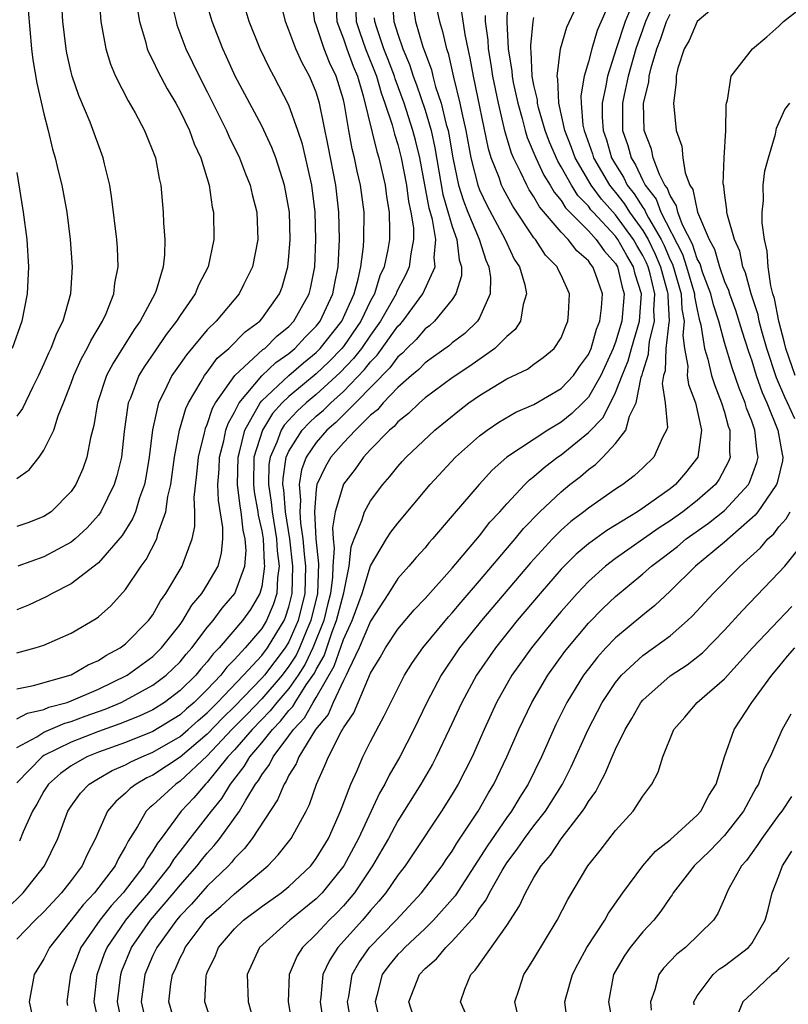
# Model space of a CAD drawing. Units: inches. Extents: x 2505702 to 2508000, y 1521000 to 1524000.
# Drawn here: x 2505987 to 2506044, y 1521789 to 1521861 of the extents above; entities that cross this region are included whole.
import ezdxf

# ---------------------------------------------------------------- set-up
doc = ezdxf.new("R2010")
doc.units = ezdxf.units.IN
doc.header["$MEASUREMENT"] = 0
doc.layers.add('LD25051521_2ft', color=82, linetype='Continuous')

msp = doc.modelspace()

# ---------------------------------------------------------------- linework, layer by layer
at = {"layer": 'LD25051521_2ft'}
for points, elevation in [([(2505992.892, 1521865), (2505993.178, 1521861), (2505993.54, 1521859), (2505993.888, 1521857.888), (2505994.267, 1521857), (2505995.188, 1521855.188), (2505995.696, 1521854.304), (2505996.397, 1521853), (2505997.192, 1521851), (2505997.468, 1521849.469), (2505997.584, 1521849), (2505997.763, 1521847), (2505997.785, 1521846.214), (2505997.883, 1521845), (2505997.859, 1521843.859), (2505997.768, 1521843), (2505997.252, 1521841.252), (2505997.158, 1521841), (2505996.07, 1521839), (2505995.618, 1521838.382), (2505994.075, 1521835.925), (2505993.598, 1521835), (2505992.936, 1521833), (2505992.668, 1521831.332), (2505992.422, 1521830.421), (2505992.151, 1521829), (2505991.849, 1521828.151), (2505991.343, 1521827), (2505991, 1521826.484), (2505989.525, 1521825), (2505989, 1521824.65), (2505987.805, 1521824.195), (2505987, 1521823.913)], 7670), ([(2505987, 1521811.986), (2505988.242, 1521812.242), (2505991, 1521813.03), (2505992.244, 1521813.756), (2505993, 1521814.077), (2505993.55, 1521814.45), (2505994.6, 1521815), (2505995, 1521815.304), (2505996.692, 1521817), (2505997, 1521817.423), (2505997.554, 1521818.446), (2505997.964, 1521819), (2505999.158, 1521821), (2505999.229, 1521821.229), (2505999.897, 1521823), (2506000.09, 1521823.91), (2506000.082, 1521825), (2506000.044, 1521826.044), (2506000.242, 1521827.758), (2506000.357, 1521829), (2506000.795, 1521830.795), (2506000.833, 1521831), (2506000.87, 1521831.129), (2506001, 1521831.409), (2506001.394, 1521832.606), (2506001.612, 1521833), (2506003.016, 1521835), (2506005.093, 1521836.907), (2506005.225, 1521837), (2506006.108, 1521837.892), (2506007, 1521838.614), (2506007.371, 1521839), (2506008.494, 1521841), (2506008.592, 1521841.408), (2506008.9, 1521843), (2506008.97, 1521845), (2506008.92, 1521847), (2506008.673, 1521849), (2506007.987, 1521851.988), (2506007.66, 1521853), (2506007, 1521854.872), (2506005.888, 1521857), (2506005.572, 1521857.573), (2506004.895, 1521859), (2506004.082, 1521861), (2506003.494, 1521863)], 7662), ([(2506011.872, 1521863), (2506011.946, 1521861), (2506012.203, 1521860.203), (2506012.622, 1521859), (2506013.429, 1521857), (2506013.764, 1521855.764), (2506014.048, 1521855), (2506014.578, 1521853.422), (2506014.746, 1521852.746), (2506015, 1521851.981), (2506015.255, 1521851), (2506015.629, 1521849), (2506015.782, 1521847.783), (2506015.959, 1521847), (2506016.14, 1521845.86), (2506016.162, 1521845), (2506015.946, 1521843.946), (2506015.841, 1521843), (2506015.579, 1521842.421), (2506015, 1521841.319), (2506014.898, 1521841.102), (2506014.867, 1521841), (2506013.738, 1521839), (2506013, 1521837.982), (2506012.33, 1521837), (2506011.753, 1521836.247), (2506010.771, 1521835.229), (2506009, 1521833.62), (2506008.26, 1521833), (2506007.608, 1521832.392), (2506006.642, 1521831.358), (2506006.423, 1521831), (2506006.101, 1521830.101), (2506005.61, 1521829), (2506005.531, 1521828.469), (2506005.498, 1521827), (2506005.701, 1521825.701), (2506005.756, 1521825), (2506006.08, 1521823), (2506006.124, 1521822.124), (2506006.278, 1521821), (2506006.157, 1521820.157), (2506006.114, 1521819), (2506005.844, 1521818.156), (2506005.359, 1521817), (2506005, 1521816.414), (2506003.79, 1521815), (2506003, 1521814.136), (2506002.428, 1521813.571), (2506001.993, 1521813), (2506001, 1521811.947), (2506000.043, 1521811), (2505999.476, 1521810.524), (2505999, 1521810.092), (2505997, 1521808.849), (2505995, 1521808.048), (2505993, 1521807.338), (2505992.16, 1521807), (2505991, 1521806.329), (2505990.222, 1521805.778), (2505989.338, 1521805), (2505989, 1521804.477), (2505988.473, 1521803.527), (2505988.157, 1521803), (2505987.485, 1521801.485), (2505987.203, 1521800.797)], 7654), ([(2506023.058, 1521863), (2506023.017, 1521860.983), (2506023.119, 1521859), (2506023.375, 1521857.374), (2506023.39, 1521857), (2506023.478, 1521856.523), (2506023.809, 1521855), (2506024.126, 1521853.874), (2506024.347, 1521853), (2506024.495, 1521852.495), (2506025.129, 1521851), (2506025.726, 1521849.726), (2506026.184, 1521849), (2506026.475, 1521848.475), (2506027, 1521847.854), (2506027.331, 1521847.331), (2506029, 1521845.623), (2506029.576, 1521845), (2506030.159, 1521844.159), (2506031, 1521843.225), (2506031.129, 1521843), (2506031.488, 1521841.488), (2506031.639, 1521841), (2506031.47, 1521839), (2506031, 1521837.452), (2506030.864, 1521837.136), (2506030.826, 1521837), (2506029.916, 1521835), (2506029, 1521833.421), (2506028.603, 1521833), (2506027.788, 1521832.212), (2506027, 1521831.576), (2506026.022, 1521831), (2506023.011, 1521829), (2506021.938, 1521828.062), (2506020.969, 1521827), (2506019.132, 1521824.868), (2506019, 1521824.695), (2506017.558, 1521823), (2506017.288, 1521822.712), (2506017, 1521822.36), (2506016.357, 1521821.643), (2506015.809, 1521821), (2506015, 1521820.1), (2506014.324, 1521819), (2506013, 1521816.974), (2506012.168, 1521815), (2506011.364, 1521813.364), (2506011.215, 1521813), (2506011, 1521812.594), (2506010.258, 1521811), (2506009.889, 1521810.111), (2506008.96, 1521809), (2506007.724, 1521807), (2506007.527, 1521806.473), (2506007, 1521805.644), (2506006.795, 1521805.206), (2506006.638, 1521805), (2506006.167, 1521803.833), (2506004.29, 1521801), (2506003.742, 1521800.258), (2506003, 1521799.531), (2506002.768, 1521799.231), (2506002.552, 1521799), (2506001, 1521797.494), (2505999.832, 1521796.168), (2505999, 1521795.308), (2505998.738, 1521795), (2505997.291, 1521793), (2505997.204, 1521792.796), (2505997, 1521792.397), (2505996.408, 1521791), (2505996.147, 1521789), (2505996.606, 1521787)], 7640), ([(2506034.089, 1521863), (2506033.208, 1521861), (2506033, 1521860.456), (2506032.478, 1521859), (2506031.921, 1521857), (2506031.628, 1521855.628), (2506031.516, 1521855), (2506031.518, 1521853), (2506031.899, 1521851.899), (2506032.132, 1521851), (2506032.471, 1521850.471), (2506033, 1521849.335), (2506033.175, 1521849), (2506033.969, 1521847.969), (2506034.331, 1521847), (2506035.911, 1521843.911), (2506036.209, 1521843), (2506036.795, 1521841), (2506036.805, 1521840.805), (2506037, 1521839.82), (2506037.151, 1521839.151), (2506037.274, 1521838.725), (2506037.541, 1521837), (2506037.782, 1521836.218), (2506038.058, 1521835), (2506038.28, 1521834.28), (2506038.791, 1521833), (2506039, 1521832.303), (2506039.276, 1521831.276), (2506039.386, 1521831), (2506039.372, 1521829.372), (2506039.416, 1521829), (2506039.302, 1521828.698), (2506038.609, 1521827.391), (2506038.329, 1521827), (2506037, 1521825.825), (2506035.952, 1521825), (2506035, 1521824.326), (2506034.193, 1521823.807), (2506031, 1521821.559), (2506030.266, 1521821), (2506029, 1521819.865), (2506028.169, 1521819), (2506027, 1521817.683), (2506026.428, 1521817), (2506024.815, 1521815), (2506023.388, 1521813), (2506022.258, 1521811), (2506021.339, 1521809), (2506020.453, 1521807), (2506019.438, 1521805), (2506019, 1521804.258), (2506018.209, 1521803), (2506016.129, 1521799.871), (2506015.53, 1521799), (2506015, 1521798.314), (2506014.114, 1521797), (2506013.614, 1521796.386), (2506013, 1521795.699), (2506012.41, 1521795), (2506010.59, 1521793), (2506009.968, 1521792.032), (2506009.494, 1521791), (2506009.34, 1521789.34), (2506009.29, 1521789), (2506009.581, 1521787)], 7630), ([(2505987, 1521807.672), (2505988.469, 1521808.469), (2505989, 1521808.805), (2505990.531, 1521809.469), (2505991, 1521809.596), (2505992.018, 1521809.982), (2505993.495, 1521810.505), (2505994.682, 1521811), (2505995, 1521811.153), (2505997, 1521812.254), (2505997.978, 1521813), (2505999, 1521813.986), (2505999.46, 1521814.54), (2505999.869, 1521815), (2506001, 1521816.496), (2506001.422, 1521817), (2506002.093, 1521817.907), (2506003.035, 1521819), (2506003.756, 1521821), (2506003.846, 1521822.154), (2506003.788, 1521823), (2506003.645, 1521823.644), (2506003.492, 1521825), (2506003.417, 1521825.417), (2506003.226, 1521827), (2506003.263, 1521829), (2506003.377, 1521829.377), (2506003.755, 1521831), (2506004.773, 1521832.773), (2506004.883, 1521833), (2506005, 1521833.138), (2506006.987, 1521835.013), (2506008.062, 1521835.938), (2506009, 1521836.704), (2506009.152, 1521836.848), (2506009.3, 1521837), (2506010.888, 1521839), (2506011.783, 1521841), (2506012.095, 1521842.095), (2506012.272, 1521843), (2506012.482, 1521844.482), (2506012.511, 1521845), (2506012.52, 1521847), (2506012.268, 1521849), (2506012.024, 1521850.024), (2506011.823, 1521851), (2506011.645, 1521851.645), (2506011.393, 1521853), (2506011.083, 1521854.917), (2506011, 1521855.256), (2506010.481, 1521857), (2506009.987, 1521857.987), (2506009.594, 1521859), (2506009, 1521860.768), (2506008.903, 1521861), (2506008.679, 1521862.679)], 7658), ([(2506014.59, 1521862.59), (2506014.706, 1521861), (2506015, 1521860.068), (2506015.369, 1521859), (2506015.864, 1521857.864), (2506016.132, 1521857), (2506016.364, 1521856.364), (2506017, 1521854.502), (2506017.445, 1521853), (2506017.725, 1521851.724), (2506018.006, 1521850.006), (2506018.315, 1521848.314), (2506019, 1521845.955), (2506019.347, 1521845), (2506019.517, 1521843.516), (2506019.686, 1521843), (2506019.679, 1521842.321), (2506019.268, 1521841), (2506019, 1521840.599), (2506017.701, 1521839), (2506017.333, 1521838.667), (2506017, 1521838.426), (2506016.347, 1521837.653), (2506015.671, 1521837), (2506015.343, 1521836.657), (2506015, 1521836.373), (2506014.42, 1521835.58), (2506011.902, 1521833), (2506010.446, 1521831.554), (2506009.793, 1521831), (2506009, 1521830.097), (2506008.262, 1521829), (2506007.92, 1521828.08), (2506007.745, 1521827), (2506007.86, 1521825.86), (2506007.795, 1521825), (2506007.84, 1521824.16), (2506008.024, 1521823), (2506008.116, 1521821.884), (2506008.221, 1521821), (2506008.165, 1521819), (2506007.681, 1521817), (2506007, 1521815.447), (2506006.728, 1521815), (2506005.199, 1521813), (2506005, 1521812.77), (2506003, 1521810.696), (2506002.138, 1521809.862), (2506001, 1521808.67), (2505999, 1521806.978), (2505997, 1521805.651), (2505996.556, 1521805.444), (2505995.773, 1521805), (2505995.336, 1521804.664), (2505995, 1521804.316), (2505994.272, 1521803.728), (2505993.661, 1521803), (2505993, 1521801.519), (2505992.783, 1521801), (2505992.173, 1521799.827), (2505991.815, 1521799), (2505991, 1521797.918), (2505990.283, 1521797), (2505989, 1521795.609), (2505988.367, 1521795), (2505987, 1521793.604)], 7650), ([(2506010.448, 1521862.448), (2506010.521, 1521861), (2506011, 1521859.739), (2506011.243, 1521859), (2506011.721, 1521857.721), (2506012.031, 1521857), (2506012.46, 1521855.54), (2506013.449, 1521851.45), (2506013.599, 1521851), (2506014.06, 1521849), (2506014.162, 1521848.162), (2506014.36, 1521847), (2506014.399, 1521845.601), (2506014.392, 1521845), (2506014.274, 1521844.274), (2506014.001, 1521843), (2506013.682, 1521842.318), (2506013.276, 1521841), (2506013, 1521840.495), (2506012.289, 1521839), (2506011, 1521837.136), (2506010.892, 1521837), (2506009.962, 1521836.038), (2506009, 1521835.135), (2506007, 1521833.467), (2506006.509, 1521833), (2506005.789, 1521832.211), (2506005.046, 1521831), (2506004.432, 1521829), (2506004.386, 1521827), (2506004.452, 1521826.452), (2506004.715, 1521825), (2506004.744, 1521824.744), (2506005, 1521823.592), (2506005.096, 1521823), (2506005.188, 1521821.187), (2506005.213, 1521821), (2506005, 1521819.519), (2506004.871, 1521819), (2506004.171, 1521817.829), (2506003.586, 1521817), (2506001.884, 1521815), (2506001.44, 1521814.56), (2506001, 1521813.983), (2506000.537, 1521813.463), (2506000.153, 1521813), (2505999, 1521811.859), (2505997.86, 1521811), (2505997, 1521810.461), (2505996.008, 1521809.992), (2505994.585, 1521809.415), (2505993, 1521808.866), (2505991, 1521808.075), (2505989, 1521807.086), (2505988.864, 1521807), (2505987, 1521805.091)], 7656), ([(2505987, 1521809.787), (2505987.797, 1521810.203), (2505989, 1521810.481), (2505989.363, 1521810.637), (2505990.703, 1521811), (2505991, 1521811.104), (2505993, 1521811.976), (2505995.118, 1521813), (2505997, 1521814.374), (2505997.648, 1521815), (2505999, 1521816.71), (2505999.214, 1521817), (2505999.872, 1521818.128), (2506000.604, 1521819), (2506001, 1521819.623), (2506001.8, 1521821), (2506002.047, 1521821.953), (2506002.155, 1521823), (2506002.148, 1521823.852), (2506001.818, 1521825.818), (2506001.788, 1521827), (2506001.878, 1521828.122), (2506001.896, 1521829), (2506002.207, 1521830.207), (2506002.375, 1521831), (2506002.53, 1521831.47), (2506003, 1521832.318), (2506003.332, 1521833), (2506005, 1521834.976), (2506006.04, 1521835.96), (2506007, 1521836.632), (2506007.44, 1521837), (2506008.187, 1521837.813), (2506009, 1521838.623), (2506009.3, 1521839), (2506010.232, 1521841), (2506010.339, 1521841.661), (2506010.608, 1521843), (2506010.706, 1521845), (2506010.674, 1521847), (2506010.45, 1521849), (2506009.884, 1521851.884), (2506009.246, 1521855), (2506009, 1521855.809), (2506008.664, 1521856.664), (2506008.511, 1521857), (2506007.968, 1521857.968), (2506007.515, 1521859), (2506007, 1521860.386), (2506006.738, 1521861), (2506006.409, 1521862.409)], 7660), ([(2505998.372, 1521862.372), (2505998.708, 1521861), (2505998.773, 1521860.773), (2505999.436, 1521859), (2506000.403, 1521857), (2506001, 1521855.841), (2506002.421, 1521853), (2506002.591, 1521852.592), (2506003.375, 1521851), (2506003.818, 1521849.817), (2506004.15, 1521849), (2506004.299, 1521848.299), (2506004.632, 1521847), (2506004.717, 1521845), (2506004.331, 1521843), (2506003.657, 1521841.657), (2506003.345, 1521841), (2506001.642, 1521839), (2506001, 1521838.366), (2505999.467, 1521836.533), (2505999, 1521835.856), (2505998.638, 1521835.362), (2505998.4, 1521835), (2505997.853, 1521833.853), (2505997.41, 1521833), (2505996.971, 1521831.028), (2505996.731, 1521829), (2505996.486, 1521827.514), (2505996.379, 1521827), (2505996.016, 1521826.016), (2505995.717, 1521825), (2505995.516, 1521824.484), (2505994.739, 1521823.261), (2505993, 1521821.243), (2505991, 1521819.698), (2505989.608, 1521819), (2505989.222, 1521818.777), (2505987.867, 1521818.133), (2505987, 1521817.789)], 7666), ([(2505987, 1521827.437), (2505987.917, 1521828.083), (2505988.639, 1521829), (2505989, 1521829.515), (2505989.721, 1521831), (2505990.054, 1521832.055), (2505990.445, 1521833), (2505991, 1521834.452), (2505991.187, 1521835), (2505991.753, 1521836.247), (2505992.178, 1521837), (2505992.434, 1521837.566), (2505993.309, 1521839), (2505993.569, 1521839.569), (2505994.137, 1521841), (2505994.215, 1521841.785), (2505994.448, 1521843), (2505994.394, 1521844.394), (2505994.352, 1521845), (2505993.996, 1521847.996), (2505993.832, 1521849), (2505993.45, 1521850.55), (2505993.355, 1521851), (2505992.388, 1521853.612), (2505991.563, 1521855.563), (2505991.077, 1521857), (2505991, 1521857.293), (2505990.679, 1521858.679), (2505990.621, 1521859), (2505990.391, 1521861), (2505990.317, 1521862.317)], 7672), ([(2505987, 1521814.637), (2505988.367, 1521815), (2505989, 1521815.205), (2505991, 1521816.079), (2505992.843, 1521817.156), (2505993, 1521817.279), (2505993.912, 1521818.088), (2505995, 1521819.294), (2505996.139, 1521821), (2505996.512, 1521821.488), (2505997.292, 1521823), (2505997.374, 1521823.374), (2505997.965, 1521825), (2505998.108, 1521826.108), (2505998.321, 1521827), (2505998.599, 1521829), (2505998.961, 1521831), (2505999.419, 1521832.581), (2505999.613, 1521833), (2506000.561, 1521834.561), (2506000.805, 1521835), (2506001, 1521835.249), (2506001.73, 1521836.27), (2506002.579, 1521837), (2506003.781, 1521838.219), (2506004.861, 1521839), (2506005, 1521839.161), (2506006.303, 1521841), (2506006.496, 1521841.504), (2506006.931, 1521843), (2506007, 1521843.748), (2506007.089, 1521845), (2506007.033, 1521847), (2506006.683, 1521849), (2506006.038, 1521851), (2506005.752, 1521851.752), (2506005, 1521853.344), (2506003.056, 1521857), (2506002.416, 1521858.416), (2506002.133, 1521859), (2506001.355, 1521861), (2506001, 1521862.234)], 7664), ([(2506016.123, 1521862.123), (2506016.303, 1521861), (2506016.844, 1521859.156), (2506017, 1521858.7), (2506017.463, 1521857.463), (2506017.567, 1521857), (2506017.777, 1521856.222), (2506018.194, 1521855), (2506018.555, 1521853.445), (2506018.687, 1521853), (2506018.743, 1521852.743), (2506019.033, 1521851), (2506019.46, 1521849), (2506019.826, 1521847.826), (2506020.151, 1521847), (2506020.97, 1521845.03), (2506021.469, 1521843.469), (2506021.682, 1521843), (2506021.799, 1521842.201), (2506021.785, 1521841), (2506021, 1521839.234), (2506020.865, 1521839), (2506019.911, 1521838.089), (2506019, 1521837.395), (2506018.792, 1521837.208), (2506017.633, 1521836.367), (2506017, 1521835.931), (2506016.545, 1521835.455), (2506015.995, 1521835), (2506015, 1521834.121), (2506013.923, 1521833), (2506013.503, 1521832.497), (2506013, 1521832.096), (2506011.881, 1521831), (2506011, 1521830.063), (2506010.073, 1521829), (2506009.676, 1521828.324), (2506009.049, 1521827), (2506009, 1521826.642), (2506008.875, 1521825), (2506008.983, 1521823.018), (2506009.178, 1521821.178), (2506009.093, 1521819), (2506008.618, 1521817), (2506008.319, 1521816.32), (2506007.778, 1521815), (2506007.529, 1521814.471), (2506007, 1521813.654), (2506006.5, 1521813), (2506005, 1521811.263), (2506003.895, 1521810.105), (2506002.811, 1521809), (2506001, 1521807.08), (2505999, 1521805.209), (2505998.681, 1521805), (2505997, 1521803.436), (2505996.754, 1521803.246), (2505996.516, 1521803), (2505995.884, 1521801.885), (2505995.188, 1521800.812), (2505995, 1521800.416), (2505994.467, 1521799.532), (2505994.238, 1521799), (2505992.716, 1521797), (2505991.873, 1521796.127), (2505991, 1521794.998), (2505989.412, 1521793), (2505989, 1521792.155), (2505988.284, 1521791), (2505987.914, 1521789), (2505988.349, 1521787)], 7648), ([(2506001.486, 1521787), (2506000.817, 1521789), (2506000.921, 1521790.92), (2506000.932, 1521791), (2506001, 1521791.159), (2506001.603, 1521792.397), (2506001.83, 1521793), (2506003, 1521794.364), (2506003.658, 1521795), (2506005, 1521795.997), (2506006.425, 1521797), (2506007, 1521797.474), (2506008.599, 1521799), (2506009, 1521799.521), (2506009.896, 1521801), (2506010.79, 1521803), (2506011.536, 1521805), (2506012.005, 1521806.005), (2506012.432, 1521807), (2506013, 1521808.118), (2506014, 1521810), (2506014.482, 1521811), (2506015.499, 1521813), (2506016.071, 1521813.929), (2506016.837, 1521815), (2506018.714, 1521817.286), (2506019, 1521817.585), (2506019.644, 1521818.356), (2506021, 1521819.922), (2506023.325, 1521822.675), (2506023.617, 1521823), (2506024.238, 1521823.762), (2506025.445, 1521825), (2506027, 1521826.474), (2506027.647, 1521827), (2506028.411, 1521827.589), (2506029, 1521828.111), (2506029.521, 1521828.479), (2506030.05, 1521829), (2506031, 1521830.017), (2506031.759, 1521831), (2506032.023, 1521832.023), (2506032.51, 1521833), (2506032.879, 1521834.879), (2506032.947, 1521835.053), (2506033, 1521835.256), (2506033.425, 1521836.575), (2506033.44, 1521837), (2506033.493, 1521837.493), (2506033.86, 1521839), (2506033.816, 1521839.816), (2506033.88, 1521841), (2506033.534, 1521842.466), (2506033.389, 1521843), (2506033.273, 1521843.273), (2506033, 1521843.833), (2506032.56, 1521844.56), (2506032.317, 1521845), (2506031, 1521846.802), (2506029.963, 1521847.963), (2506029.209, 1521849), (2506028.028, 1521851), (2506027.76, 1521851.761), (2506027.262, 1521853), (2506026.829, 1521855), (2506026.765, 1521856.765), (2506026.711, 1521857), (2506026.946, 1521859), (2506027.41, 1521860.59), (2506028.12, 1521862.12)], 7636), ([(2506030.653, 1521862.653), (2506029.656, 1521860.344), (2506029.25, 1521859), (2506029, 1521858.036), (2506028.698, 1521857), (2506028.442, 1521855.558), (2506028.463, 1521855), (2506028.604, 1521853.396), (2506028.687, 1521853), (2506029.298, 1521851.299), (2506029.387, 1521851), (2506030.552, 1521849), (2506030.74, 1521848.741), (2506031, 1521848.447), (2506031.635, 1521847.635), (2506032.033, 1521847), (2506033, 1521845.662), (2506033.387, 1521845), (2506033.916, 1521843.916), (2506034.303, 1521843), (2506034.791, 1521841.209), (2506034.84, 1521841), (2506034.831, 1521840.831), (2506034.929, 1521839), (2506034.906, 1521838.906), (2506034.701, 1521837), (2506034.642, 1521835.358), (2506034.526, 1521835), (2506034.432, 1521834.432), (2506034.654, 1521833), (2506034.802, 1521831.198), (2506034.745, 1521831), (2506034.451, 1521830.451), (2506033.819, 1521829), (2506033, 1521828.216), (2506032.366, 1521827.634), (2506031.54, 1521827), (2506031, 1521826.654), (2506029, 1521825.267), (2506028.673, 1521825), (2506027.72, 1521824.28), (2506027, 1521823.64), (2506026.362, 1521823), (2506024.747, 1521821.253), (2506021.155, 1521817), (2506019.543, 1521815), (2506018.177, 1521813), (2506017.13, 1521811), (2506016.173, 1521809), (2506015.138, 1521807), (2506014.353, 1521805.647), (2506014.045, 1521805), (2506013.661, 1521804.338), (2506012.117, 1521801), (2506011.04, 1521799), (2506009.44, 1521797), (2506009, 1521796.554), (2506007.072, 1521795), (2506004.83, 1521793), (2506003.943, 1521791), (2506003.994, 1521789), (2506004.227, 1521788.227)], 7634), ([(2506032.19, 1521862.19), (2506031.694, 1521861), (2506031.032, 1521859), (2506030.393, 1521857), (2506030.291, 1521856.29), (2506030.008, 1521855), (2506030.006, 1521853.994), (2506030.079, 1521853), (2506030.32, 1521852.32), (2506030.711, 1521851), (2506031, 1521850.507), (2506031.588, 1521849.588), (2506031.862, 1521849), (2506032.361, 1521848.361), (2506033, 1521847.344), (2506033.149, 1521847.149), (2506033.205, 1521847), (2506033.42, 1521846.58), (2506034.344, 1521845), (2506034.559, 1521844.559), (2506035, 1521843.515), (2506035.175, 1521843.175), (2506035.816, 1521841), (2506035.871, 1521839.871), (2506036.044, 1521839), (2506035.943, 1521837.943), (2506036.071, 1521837), (2506036.303, 1521835.697), (2506036.268, 1521835), (2506036.349, 1521834.349), (2506036.863, 1521833), (2506037.319, 1521831), (2506037.035, 1521829), (2506036.147, 1521827.853), (2506035.404, 1521827), (2506035, 1521826.683), (2506033, 1521825.251), (2506032.621, 1521825), (2506030.366, 1521823.634), (2506029, 1521822.632), (2506028.115, 1521821.885), (2506027, 1521820.775), (2506025.451, 1521819), (2506023.779, 1521817), (2506022.171, 1521815), (2506020.776, 1521813), (2506019.691, 1521811), (2506018.779, 1521809), (2506017.821, 1521807), (2506017.539, 1521806.461), (2506016.682, 1521805), (2506015, 1521802.297), (2506014.305, 1521801), (2506013.834, 1521800.166), (2506013.144, 1521799), (2506011.807, 1521797), (2506011, 1521796.055), (2506010.489, 1521795.511), (2506009.96, 1521795), (2506009, 1521793.966), (2506007.989, 1521793), (2506007.614, 1521792.386), (2506007.019, 1521791), (2506006.949, 1521789), (2506007.284, 1521787)], 7632), ([(2506039, 1521862.733), (2506037.002, 1521861), (2506036.397, 1521859.603), (2506036.039, 1521859), (2506035.584, 1521857.584), (2506035.449, 1521857), (2506035.448, 1521856.552), (2506035.244, 1521855), (2506035.459, 1521853), (2506035.859, 1521851.859), (2506035.932, 1521851), (2506036.103, 1521849.897), (2506036.451, 1521849), (2506036.667, 1521848.667), (2506037.007, 1521846.993), (2506037.872, 1521845), (2506038.278, 1521844.278), (2506038.633, 1521843), (2506039, 1521841.909), (2506039.283, 1521841.284), (2506039.357, 1521841), (2506039.806, 1521839.807), (2506040.277, 1521838.277), (2506040.765, 1521836.765), (2506041, 1521836.089), (2506041.335, 1521835), (2506041.762, 1521833.762), (2506042.106, 1521833), (2506042.927, 1521831), (2506043.23, 1521829.23), (2506043.285, 1521829), (2506043.258, 1521828.742), (2506042.877, 1521827.122), (2506042.833, 1521827), (2506042.401, 1521826.401), (2506041.457, 1521825), (2506041.26, 1521824.74), (2506039, 1521822.768), (2506036.876, 1521821), (2506035, 1521819.154), (2506033.891, 1521818.109), (2506033, 1521817.401), (2506031, 1521815.743), (2506030.281, 1521815), (2506029.675, 1521814.325), (2506029, 1521813.463), (2506028.651, 1521813), (2506027.421, 1521811), (2506026.619, 1521809.381), (2506025.546, 1521807), (2506024.58, 1521805), (2506023.971, 1521804.029), (2506023.35, 1521803), (2506023, 1521802.537), (2506021.558, 1521800.442), (2506019.224, 1521796.776), (2506017.632, 1521795), (2506017, 1521794.39), (2506015.509, 1521793), (2506015.269, 1521792.731), (2506015, 1521792.467), (2506014.333, 1521791.667), (2506013.838, 1521791), (2506013.454, 1521789.454), (2506013.323, 1521789), (2506013.797, 1521787)], 7626), ([(2506044.173, 1521831.827), (2506043.635, 1521833), (2506043.424, 1521833.424), (2506042.824, 1521834.825), (2506042.11, 1521837), (2506041.748, 1521838.252), (2506041.551, 1521839), (2506041.463, 1521839.464), (2506040.96, 1521841), (2506040.556, 1521842.556), (2506040.355, 1521843), (2506040.13, 1521844.13), (2506039.735, 1521845), (2506039.217, 1521846.783), (2506039.181, 1521847), (2506039.177, 1521847.177), (2506039, 1521848.426), (2506038.946, 1521848.946), (2506038.912, 1521849.088), (2506038.976, 1521851), (2506039.102, 1521853), (2506039.121, 1521854.879), (2506039.148, 1521855), (2506039.23, 1521855.229), (2506039.503, 1521857), (2506041.066, 1521859), (2506042.115, 1521859.885), (2506043, 1521860.676), (2506043.341, 1521861), (2506045, 1521862.308)], 7624), ([(2505987.838, 1521861.838), (2505988.089, 1521859), (2505988.192, 1521858.192), (2505988.486, 1521856.486), (2505989, 1521854.235), (2505989.322, 1521853), (2505989.632, 1521851.632), (2505989.826, 1521851), (2505990.047, 1521850.046), (2505990.312, 1521849), (2505990.685, 1521847), (2505990.928, 1521845), (2505991.067, 1521843), (2505990.956, 1521841), (2505990.391, 1521839), (2505989.916, 1521838.084), (2505989.518, 1521837), (2505989.344, 1521836.656), (2505989, 1521835.853), (2505988.604, 1521835), (2505988.173, 1521834.173), (2505987.415, 1521832.585), (2505987, 1521832.019)], 7674), ([(2505995.873, 1521861.873), (2505996.028, 1521861), (2505996.467, 1521859.533), (2505996.591, 1521859), (2505996.705, 1521858.705), (2505997, 1521858.151), (2505997.359, 1521857.359), (2505998.054, 1521856.055), (2505998.686, 1521855), (2505999, 1521854.42), (2505999.684, 1521853), (2506000.032, 1521852.032), (2506000.528, 1521851), (2506001.144, 1521849), (2506001.365, 1521847.366), (2506001.46, 1521847), (2506001.478, 1521845), (2506001.057, 1521843), (2506000.358, 1521841.642), (2506000.112, 1521841), (2505999, 1521839.404), (2505998.751, 1521839), (2505997.989, 1521838.011), (2505997.169, 1521836.831), (2505996.36, 1521835.641), (2505995.982, 1521835), (2505995.348, 1521833.348), (2505995.198, 1521833), (2505995.162, 1521832.838), (2505994.895, 1521830.894), (2505994.687, 1521829), (2505994.361, 1521827.64), (2505994.17, 1521827), (2505993.183, 1521825), (2505993, 1521824.747), (2505992.175, 1521823.825), (2505991.292, 1521823), (2505991, 1521822.759), (2505989, 1521821.694), (2505987.075, 1521821)], 7668), ([(2506017.872, 1521861.872), (2506018.054, 1521861), (2506018.285, 1521860.285), (2506018.57, 1521859), (2506018.687, 1521858.687), (2506019.085, 1521856.915), (2506019.568, 1521855), (2506019.702, 1521854.298), (2506019.999, 1521853), (2506020.373, 1521851), (2506020.87, 1521849), (2506021, 1521848.649), (2506021.528, 1521847.528), (2506022.883, 1521845), (2506023, 1521844.717), (2506023.559, 1521843.559), (2506023.932, 1521843), (2506024.323, 1521841.677), (2506024.459, 1521841), (2506024.217, 1521840.217), (2506024.007, 1521839), (2506023.614, 1521838.386), (2506023, 1521837.882), (2506022.139, 1521837), (2506020.299, 1521835.701), (2506019, 1521834.834), (2506017, 1521833.361), (2506016.585, 1521833), (2506015.785, 1521832.215), (2506015, 1521831.595), (2506014.729, 1521831.271), (2506014.39, 1521831), (2506013, 1521829.568), (2506012.472, 1521829), (2506011.867, 1521828.133), (2506011, 1521827.026), (2506010.398, 1521825), (2506010.189, 1521823.811), (2506010.24, 1521823), (2506010.314, 1521822.314), (2506010.226, 1521821), (2506010.2, 1521820.2), (2506010.054, 1521819), (2506009.837, 1521818.164), (2506009.559, 1521817), (2506008.762, 1521815), (2506008.198, 1521813.802), (2506007.678, 1521813), (2506007, 1521812.026), (2506006.12, 1521811), (2506005.629, 1521810.371), (2506004.288, 1521809), (2506003, 1521807.513), (2506002.518, 1521807), (2506001, 1521805.116), (2506000.876, 1521805), (2506000.018, 1521803.982), (2505999.091, 1521803), (2505997.602, 1521801), (2505997.336, 1521800.665), (2505997, 1521800.082), (2505996.553, 1521799.447), (2505996.341, 1521799), (2505994.814, 1521797), (2505993.937, 1521796.063), (2505993.102, 1521795), (2505991.721, 1521793), (2505990.946, 1521791), (2505990.672, 1521789), (2505990.722, 1521788.723)], 7646), ([(2505993, 1521787.561), (2505992.698, 1521789), (2505992.919, 1521791), (2505993.458, 1521792.542), (2505993.644, 1521793), (2505995.007, 1521795), (2505995.911, 1521796.089), (2505996.703, 1521797), (2505998.281, 1521799), (2505998.544, 1521799.456), (2505999, 1521800.031), (2505999.414, 1521800.586), (2505999.755, 1521801), (2506001.305, 1521803), (2506002.062, 1521803.938), (2506002.709, 1521805), (2506003.721, 1521806.279), (2506004.132, 1521807), (2506005, 1521808.018), (2506005.784, 1521809), (2506006.39, 1521809.61), (2506007, 1521810.39), (2506007.296, 1521810.704), (2506007.462, 1521811), (2506008.277, 1521812.277), (2506008.867, 1521813.133), (2506009, 1521813.416), (2506009.576, 1521814.424), (2506010.182, 1521816.182), (2506010.504, 1521817), (2506011.032, 1521819.032), (2506011.422, 1521821), (2506011.566, 1521822.434), (2506011.785, 1521823), (2506012.365, 1521824.365), (2506012.542, 1521825), (2506013, 1521825.805), (2506013.901, 1521827), (2506014.412, 1521827.588), (2506015, 1521828.327), (2506015.317, 1521828.683), (2506015.607, 1521829), (2506017.71, 1521831), (2506019.528, 1521832.472), (2506020.219, 1521833), (2506021, 1521833.543), (2506023, 1521834.757), (2506024.518, 1521835.482), (2506025, 1521835.845), (2506025.679, 1521836.321), (2506026.492, 1521837), (2506027, 1521837.784), (2506027.334, 1521838.666), (2506027.496, 1521839), (2506027.545, 1521839.545), (2506027.622, 1521841), (2506027, 1521842.375), (2506026.788, 1521842.787), (2506026.713, 1521843), (2506025.853, 1521843.853), (2506025.104, 1521845), (2506025, 1521845.128), (2506023.438, 1521847.438), (2506022.746, 1521848.746), (2506022.626, 1521849), (2506022.437, 1521849.563), (2506021.865, 1521851), (2506021.655, 1521851.656), (2506020.548, 1521857), (2506020.319, 1521858.319), (2506020.16, 1521859), (2506019.943, 1521860.057), (2506019.708, 1521861.707)], 7644), ([(2505994.809, 1521787), (2505994.41, 1521789), (2505994.638, 1521791), (2505994.731, 1521791.27), (2505995.441, 1521793), (2505996.84, 1521795), (2505998.546, 1521797), (2505999, 1521797.569), (2506000.269, 1521799), (2506000.582, 1521799.418), (2506001, 1521799.927), (2506001.518, 1521800.481), (2506001.919, 1521801), (2506003.361, 1521803), (2506003.823, 1521803.823), (2506004.554, 1521805), (2506004.752, 1521805.248), (2506005, 1521805.683), (2506005.569, 1521806.431), (2506005.836, 1521807), (2506007, 1521808.53), (2506007.325, 1521809), (2506008.138, 1521809.862), (2506008.774, 1521811), (2506009, 1521811.354), (2506010.335, 1521813.665), (2506011, 1521815.625), (2506011.647, 1521817), (2506012.392, 1521819), (2506013, 1521821.027), (2506014.161, 1521823), (2506014.49, 1521823.51), (2506015, 1521824.171), (2506017.375, 1521827), (2506019.248, 1521829), (2506021, 1521830.575), (2506021.564, 1521831), (2506022.42, 1521831.58), (2506023.677, 1521832.323), (2506025, 1521832.885), (2506027, 1521834.05), (2506027.899, 1521835), (2506028.343, 1521835.658), (2506029, 1521836.559), (2506029.2, 1521837), (2506029.593, 1521838.407), (2506029.849, 1521839), (2506029.975, 1521839.974), (2506030.038, 1521841), (2506029.525, 1521842.475), (2506029.328, 1521843), (2506029.172, 1521843.172), (2506029, 1521843.421), (2506028.159, 1521844.16), (2506027.517, 1521845), (2506027, 1521845.53), (2506025.406, 1521847.406), (2506025, 1521848.139), (2506024.651, 1521848.651), (2506024.467, 1521849), (2506024.025, 1521849.974), (2506023.497, 1521851), (2506023.347, 1521851.347), (2506022.887, 1521852.887), (2506022.387, 1521855), (2506021.97, 1521857), (2506021.857, 1521857.857), (2506021.664, 1521859), (2506021.635, 1521859.635), (2506021.436, 1521861), (2506021.442, 1521861.442)], 7642), ([(2506011.547, 1521787.547), (2506011.313, 1521789), (2506011.394, 1521789.394), (2506011.64, 1521791), (2506012.123, 1521791.877), (2506012.929, 1521793), (2506014.885, 1521795), (2506016.734, 1521797), (2506018.262, 1521799), (2506018.556, 1521799.444), (2506019, 1521800.06), (2506019.346, 1521800.654), (2506020.892, 1521803), (2506021.653, 1521804.347), (2506022.06, 1521805), (2506023.018, 1521807), (2506023.89, 1521809), (2506024.838, 1521811), (2506026.016, 1521813), (2506027.272, 1521814.728), (2506027.482, 1521815), (2506029, 1521816.803), (2506030.093, 1521817.907), (2506031, 1521818.772), (2506033, 1521820.435), (2506033.632, 1521821), (2506034.419, 1521821.581), (2506035.545, 1521822.455), (2506036.195, 1521823), (2506037.837, 1521824.163), (2506039, 1521825.089), (2506040.762, 1521827), (2506040.843, 1521827.157), (2506041.377, 1521828.622), (2506041.465, 1521829), (2506041.389, 1521829.389), (2506041.238, 1521831), (2506041, 1521831.665), (2506040.62, 1521832.62), (2506040.518, 1521833), (2506040.076, 1521834.076), (2506039.566, 1521835.567), (2506039, 1521837.44), (2506038.576, 1521839), (2506038.191, 1521840.191), (2506038.009, 1521841), (2506037.393, 1521842.607), (2506037.204, 1521843.204), (2506037, 1521843.568), (2506036.647, 1521844.647), (2506035.915, 1521846.085), (2506035.578, 1521847), (2506035.481, 1521847.481), (2506035, 1521848.222), (2506034.788, 1521848.788), (2506034.626, 1521849), (2506034.216, 1521849.784), (2506033.759, 1521851), (2506033.633, 1521851.633), (2506033.095, 1521853), (2506033.062, 1521855), (2506033.441, 1521856.559), (2506033.472, 1521857), (2506033.603, 1521857.603), (2506034.024, 1521859), (2506034.302, 1521859.698), (2506034.751, 1521861), (2506035, 1521861.55)], 7628), ([(2505986.224, 1521795.776), (2505987.47, 1521797), (2505989.052, 1521799), (2505990.013, 1521801), (2505990.753, 1521803), (2505991, 1521803.378), (2505991.675, 1521804.325), (2505992.317, 1521805), (2505993, 1521805.417), (2505994.01, 1521805.99), (2505995, 1521806.412), (2505995.376, 1521806.624), (2505996.182, 1521807), (2505997, 1521807.334), (2505999, 1521808.502), (2505999.585, 1521809), (2506000.326, 1521809.674), (2506001, 1521810.239), (2506001.757, 1521811), (2506003.665, 1521813), (2506005, 1521814.442), (2506005.426, 1521815), (2506006.648, 1521817), (2506006.752, 1521817.248), (2506007, 1521818.021), (2506007.241, 1521819), (2506007.298, 1521821), (2506007.062, 1521823), (2506006.74, 1521825), (2506006.615, 1521826.615), (2506006.554, 1521827), (2506006.564, 1521827.436), (2506006.799, 1521829), (2506007, 1521829.451), (2506007.984, 1521831), (2506008.478, 1521831.522), (2506009, 1521832.009), (2506009.537, 1521832.463), (2506010.068, 1521833), (2506011, 1521833.836), (2506012.56, 1521835.44), (2506013, 1521836.014), (2506013.492, 1521836.508), (2506015, 1521838.621), (2506015.193, 1521838.807), (2506015.356, 1521839), (2506016.834, 1521841), (2506017.755, 1521843), (2506017.665, 1521843.665), (2506017.785, 1521845), (2506017.542, 1521846.458), (2506017.298, 1521847.298), (2506016.609, 1521851), (2506016.299, 1521852.299), (2506016.112, 1521853), (2506015.46, 1521855), (2506014.804, 1521856.804), (2506014.751, 1521857), (2506014.272, 1521858.271), (2506013.978, 1521859), (2506013.451, 1521860.549), (2506013.308, 1521861), (2506013.288, 1521861.287)], 7652), ([(2505998.753, 1521787), (2505998.173, 1521789), (2505998.334, 1521790.334), (2505998.44, 1521791), (2505998.63, 1521791.37), (2505999, 1521792.244), (2505999.267, 1521792.733), (2505999.369, 1521793), (2506000.468, 1521794.468), (2506000.876, 1521795), (2506001, 1521795.135), (2506001.993, 1521796.007), (2506003, 1521796.941), (2506005.438, 1521799), (2506006.208, 1521799.791), (2506007.156, 1521801), (2506008.259, 1521803), (2506008.511, 1521803.489), (2506009.029, 1521805), (2506009.649, 1521806.351), (2506009.898, 1521807), (2506010.831, 1521808.831), (2506010.963, 1521809.037), (2506011, 1521809.127), (2506011.762, 1521810.238), (2506012.075, 1521811), (2506013, 1521813.138), (2506013.701, 1521814.298), (2506014.091, 1521815), (2506015, 1521816.382), (2506016.195, 1521817.805), (2506017, 1521818.636), (2506019, 1521820.853), (2506021, 1521823.22), (2506021.77, 1521824.23), (2506022.488, 1521825), (2506023, 1521825.58), (2506024.334, 1521827), (2506024.664, 1521827.336), (2506025, 1521827.588), (2506025.747, 1521828.253), (2506026.729, 1521829), (2506027, 1521829.184), (2506029, 1521830.831), (2506030.075, 1521831.925), (2506031, 1521833.766), (2506031.478, 1521835), (2506031.919, 1521836.081), (2506032.157, 1521837), (2506032.75, 1521839), (2506032.896, 1521841), (2506032.448, 1521842.448), (2506032.317, 1521843), (2506031.82, 1521843.82), (2506031.17, 1521845), (2506031, 1521845.232), (2506029.349, 1521847), (2506029.185, 1521847.185), (2506029, 1521847.44), (2506028.236, 1521848.236), (2506027.752, 1521849), (2506027, 1521850.338), (2506026.744, 1521850.744), (2506026.142, 1521852.142), (2506025.814, 1521853), (2506025.337, 1521854.663), (2506025.259, 1521855), (2506025.25, 1521855.25), (2506025, 1521856.341), (2506024.879, 1521857), (2506024.805, 1521858.805), (2506024.775, 1521859), (2506024.762, 1521859.238), (2506024.946, 1521861), (2506025, 1521861.294)], 7638), ([(2506044.195, 1521835), (2506043.499, 1521837), (2506043.412, 1521837.412), (2506042.983, 1521839), (2506042.668, 1521840.668), (2506042.56, 1521841), (2506042.406, 1521841.595), (2506042.211, 1521843), (2506042.141, 1521844.141), (2506041.942, 1521845), (2506041.773, 1521846.227), (2506041.769, 1521847), (2506041.865, 1521847.865), (2506041.839, 1521849), (2506041.968, 1521850.033), (2506042.225, 1521851), (2506042.742, 1521852.742), (2506042.824, 1521853.176), (2506043.442, 1521854.558), (2506043.793, 1521855)], 7622), ([(2505987, 1521849.929), (2505987.485, 1521847), (2505987.748, 1521845), (2505987.866, 1521843), (2505987.773, 1521841), (2505987.375, 1521839), (2505986.676, 1521837)], 7676), ([(2506016.457, 1521787), (2506015.804, 1521789), (2506016.581, 1521791), (2506017, 1521791.441), (2506017.844, 1521792.156), (2506018.536, 1521793), (2506019, 1521793.446), (2506020.673, 1521795.327), (2506021, 1521795.847), (2506021.501, 1521796.499), (2506021.737, 1521797), (2506022.654, 1521798.654), (2506023, 1521799.216), (2506023.776, 1521800.224), (2506024.305, 1521801), (2506025, 1521801.92), (2506025.854, 1521803), (2506027.088, 1521805), (2506027.732, 1521806.269), (2506028.988, 1521809.012), (2506030.025, 1521811), (2506031, 1521812.453), (2506031.442, 1521813), (2506033, 1521814.451), (2506033.78, 1521815), (2506035, 1521815.892), (2506036.293, 1521817), (2506036.656, 1521817.344), (2506038.173, 1521819), (2506040.143, 1521821), (2506041.642, 1521822.358), (2506042.186, 1521823), (2506042.618, 1521823.383), (2506043, 1521823.886), (2506043.529, 1521824.472), (2506043.816, 1521825)], 7624), ([(2506020.475, 1521787), (2506019.609, 1521789), (2506019.926, 1521789.926), (2506020.357, 1521791), (2506020.684, 1521791.316), (2506023, 1521794.602), (2506023.95, 1521796.05), (2506024.372, 1521797), (2506025, 1521798.135), (2506025.526, 1521799), (2506026.216, 1521799.784), (2506027, 1521800.967), (2506028.576, 1521803), (2506028.747, 1521803.253), (2506029, 1521803.717), (2506029.539, 1521804.461), (2506029.81, 1521805), (2506030.234, 1521805.765), (2506030.744, 1521807), (2506031, 1521807.572), (2506031.704, 1521809), (2506032.191, 1521809.809), (2506032.862, 1521811), (2506033, 1521811.168), (2506035, 1521812.947), (2506036.248, 1521813.752), (2506037.373, 1521814.627), (2506039, 1521816.292), (2506040.29, 1521817.71), (2506043, 1521820.529), (2506043.425, 1521821), (2506045.023, 1521822.977)], 7622), ([(2506023.768, 1521788.232), (2506023.603, 1521789), (2506023.919, 1521789.919), (2506024.252, 1521791), (2506024.557, 1521791.443), (2506025, 1521792.163), (2506026.711, 1521795), (2506027.487, 1521796.513), (2506028.964, 1521799), (2506029.873, 1521800.127), (2506031, 1521801.593), (2506032.296, 1521803), (2506033, 1521804.118), (2506033.651, 1521805), (2506034.137, 1521805.863), (2506034.481, 1521807), (2506035.29, 1521809), (2506036.084, 1521809.916), (2506036.99, 1521811), (2506039, 1521812.738), (2506041.062, 1521815), (2506043.952, 1521818.048)], 7620), ([(2506027.525, 1521787), (2506027.269, 1521789), (2506027.358, 1521789.358), (2506027.845, 1521791), (2506028.232, 1521791.768), (2506028.882, 1521793), (2506030.197, 1521795), (2506030.486, 1521795.514), (2506031.54, 1521797), (2506033, 1521798.981), (2506033.934, 1521800.066), (2506035, 1521800.905), (2506037, 1521802.721), (2506037.262, 1521803), (2506037.846, 1521804.154), (2506038.377, 1521805), (2506039.003, 1521806.997), (2506039.711, 1521809), (2506041.019, 1521811), (2506042.477, 1521813), (2506043, 1521813.615), (2506043.62, 1521814.38), (2506044.162, 1521815)], 7618), ([(2506043.868, 1521810.132), (2506043.238, 1521809), (2506042.347, 1521807), (2506041.896, 1521806.104), (2506041.496, 1521805), (2506041.304, 1521804.696), (2506040.404, 1521803), (2506039, 1521801.216), (2506037.92, 1521800.08), (2506036.767, 1521799), (2506035.236, 1521797), (2506035.152, 1521796.848), (2506035, 1521796.663), (2506034.334, 1521795.666), (2506033.81, 1521795), (2506033, 1521794.134), (2506032.08, 1521793), (2506031.636, 1521792.364), (2506030.853, 1521791), (2506030.478, 1521789), (2506030.838, 1521787)], 7616), ([(2506043.914, 1521804.086), (2506043.208, 1521803), (2506043, 1521802.738), (2506041.736, 1521801), (2506041.449, 1521800.551), (2506040.608, 1521799.392), (2506040.243, 1521799), (2506039.324, 1521797.324), (2506039.162, 1521797), (2506039, 1521796.596), (2506038.512, 1521795.488), (2506038.184, 1521795), (2506036.13, 1521793), (2506035.495, 1521792.505), (2506034.531, 1521791.469), (2506034.181, 1521791), (2506033.877, 1521789.877), (2506033.557, 1521789), (2506033.616, 1521788.384)], 7614), ([(2506036.776, 1521788.776), (2506036.754, 1521789), (2506037, 1521789.437), (2506038.167, 1521791), (2506038.612, 1521791.388), (2506039, 1521791.646), (2506040.769, 1521793), (2506041, 1521793.288), (2506041.995, 1521795), (2506042.212, 1521795.788), (2506042.512, 1521797), (2506043, 1521798.249), (2506043.267, 1521799), (2506043.936, 1521800.064)], 7612), ([(2506043.755, 1521792.245), (2506043, 1521791.494), (2506042.774, 1521791.226), (2506042.488, 1521791), (2506041, 1521789.623), (2506040.357, 1521789), (2506039.956, 1521788.044)], 7610)]:
    msp.add_lwpolyline(points, dxfattribs=dict(at, elevation=elevation))

doc.saveas('drawing.dxf')
